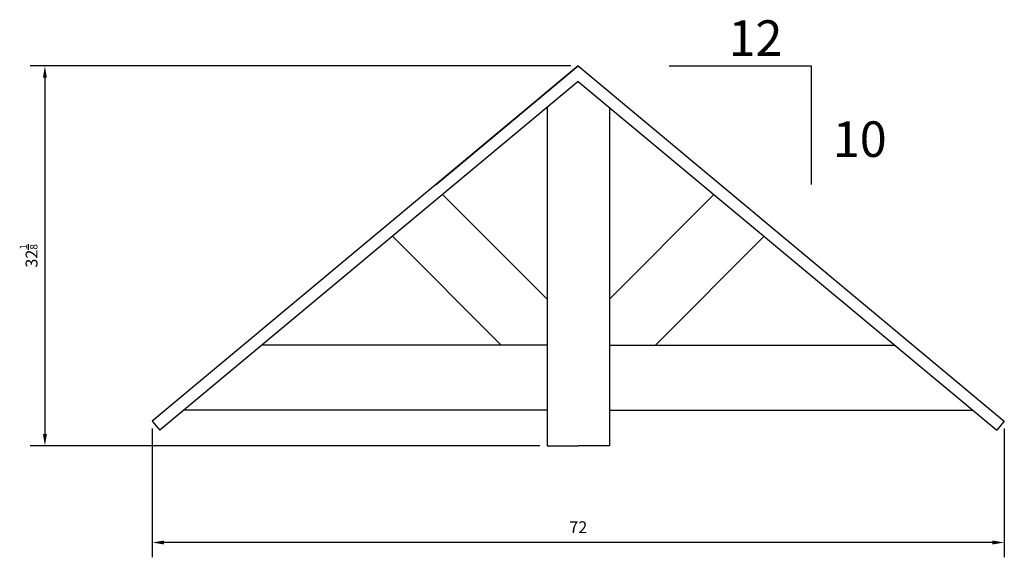
# Model space of a CAD drawing. Extents: x 4.3 to 87.5, y 43.7 to 89.1.
import ezdxf

# ---------------------------------------------------------------- set-up
doc = ezdxf.new("R2010")
doc.units = 0
doc.header["$PDMODE"] = 3
doc.header["$PDSIZE"] = 1
doc.layers.get('0').update_dxf_attribs({"linetype": 'CONTINUOUS'})
doc.layers.get('Defpoints').update_dxf_attribs({"linetype": 'CONTINUOUS'})
doc.styles.get("Standard").update_dxf_attribs({"font": 'stylu.ttf', "height": 1})
doc.dimstyles.new('ISO-25', dxfattribs={"dimtxt": 1, "dimasz": 1, "dimexe": 1.25, "dimexo": 0.625, "dimtad": 1, "dimdec": 3, "dimlunit": 5, "dimtxsty": 'Standard', "dimcen": 2.5, "dimclrd": 3, "dimclre": 3, "dimadec": 0, "dimazin": 0, "dimtfac": 0.625, "dimtdec": 3, "dimtmove": 0, "dimatfit": 3, "dimfxl": 1, "dimarcsym": 0})

# ---------------------------------------------------------------- blocks, each defined once
blk = doc.blocks.new('*D204')
at = {"color": 3, "lineweight": -2, "transparency": 16777216}
for p, q in [((15.525, 54.618), (15.525, 43.737)), ((87.495, 54.618), (87.495, 43.737)), ((86.495, 44.987), (16.525, 44.987))]:
    blk.add_line(p, q, dxfattribs=at)
at = {"color": 3, "transparency": 16777216}
for points in [[(16.525, 45.154), (16.525, 44.82), (15.525, 44.987)], [(86.495, 45.154), (86.495, 44.82), (87.495, 44.987)]]:
    blk.add_solid(points, dxfattribs=at)
at = {"layer": 'Defpoints', "color": 0, "transparency": 16777216}
for p in [(15.525, 55.243), (87.495, 55.243), (15.525, 44.987)]:
    blk.add_point(p, dxfattribs=at)
at = {"color": 0, "transparency": 16777216, "insert": (51.51, 46.148), "char_height": 1, "attachment_point": 5}
blk.add_mtext('72', dxfattribs=at)
blk = doc.blocks.new('*D205')
at = {"color": 3, "lineweight": -2, "transparency": 16777216}
for p, q in [((50.885, 85.23), (5.205, 85.23)), ((6.455, 84.23), (6.455, 54.157)), ((48.26, 53.157), (5.205, 53.157))]:
    blk.add_line(p, q, dxfattribs=at)
at = {"color": 3, "transparency": 16777216}
for points in [[(6.289, 84.23), (6.622, 84.23), (6.455, 85.23)], [(6.289, 54.157), (6.622, 54.157), (6.455, 53.157)]]:
    blk.add_solid(points, dxfattribs=at)
at = {"layer": 'Defpoints', "color": 0, "transparency": 16777216}
for p in [(51.51, 85.23), (6.455, 53.157), (48.885, 53.157)]:
    blk.add_point(p, dxfattribs=at)
at = {"color": 0, "transparency": 16777216, "insert": (5.075, 69.194), "char_height": 1, "attachment_point": 5, "rotation": 90}
blk.add_mtext('32{\\H0.625x;\\S1/8;}', dxfattribs=at)

msp = doc.modelspace()

# ---------------------------------------------------------------- linework, layer by layer
for p, q in [((51.51, 85.23), (15.5253, 55.2427)), ((39.51, 75.23), (51.51, 85.23)), ((51.51, 85.23), (87.4948, 55.2427)), ((59.1895, 85.23), (71.1895, 85.23)), ((71.1895, 85.23), (71.1895, 75.23)), ((51.51, 83.9282), (16.1685, 54.477)), ((51.51, 83.9282), (86.8516, 54.477)), ((48.885, 81.7407), (48.885, 53.1575)), ((54.135, 81.7407), (54.135, 53.1575)), ((48.885, 65.5465), (40.0518, 74.3797)), ((54.135, 65.5465), (62.9682, 74.3797)), ((44.996, 61.6575), (35.8092, 70.8442)), ((58.0241, 61.6575), (67.2109, 70.8442)), ((48.885, 61.6575), (24.7851, 61.6575)), ((54.135, 61.6575), (78.235, 61.6575)), ((48.885, 56.1575), (18.1851, 56.1575)), ((48.885, 56.1575), (48.885, 53.1575)), ((54.135, 56.1575), (84.835, 56.1575)), ((54.135, 56.1575), (54.135, 53.1575)), ((15.5253, 55.2427), (16.1685, 54.477)), ((87.4948, 55.2427), (86.8516, 54.477)), ((48.885, 53.1575), (51.51, 53.1575)), ((54.135, 53.1575), (51.51, 53.1575))]:
    msp.add_line(p, q)

# ---------------------------------------------------------------- texts
at = {"char_height": 3, "attachment_point": 1}
for s, insert in [('12', (64.2048, 89.0836)), ('10', (73.0161, 80.5494))]:
    msp.add_mtext_dynamic_manual_height_columns(s, width=4.869646, gutter_width=12.5, heights=[0], dxfattribs=dict(at, insert=insert))

# ---------------------------------------------------------------- dimensions: what is measured, and where the dimension line sits
dim = msp.add_linear_dim(base=(6.4553713, 53.1574544), p1=(51.5100384, 85.2299537), p2=(48.8850384, 53.1574544), angle=90, dimstyle='ISO-25')
dim.commit()
dim.dimension.update_dxf_attribs({"geometry": '*D205', "text_midpoint": (5.0754908, 69.193704)})
dim = msp.add_linear_dim(base=(15.52531, 44.98688), p1=(87.49477, 55.24268), p2=(15.52531, 55.24268), dimstyle='ISO-25')
dim.commit()
dim.dimension.update_dxf_attribs({"geometry": '*D204', "text_midpoint": (51.51004, 46.14775)})

doc.saveas('drawing.dxf')
